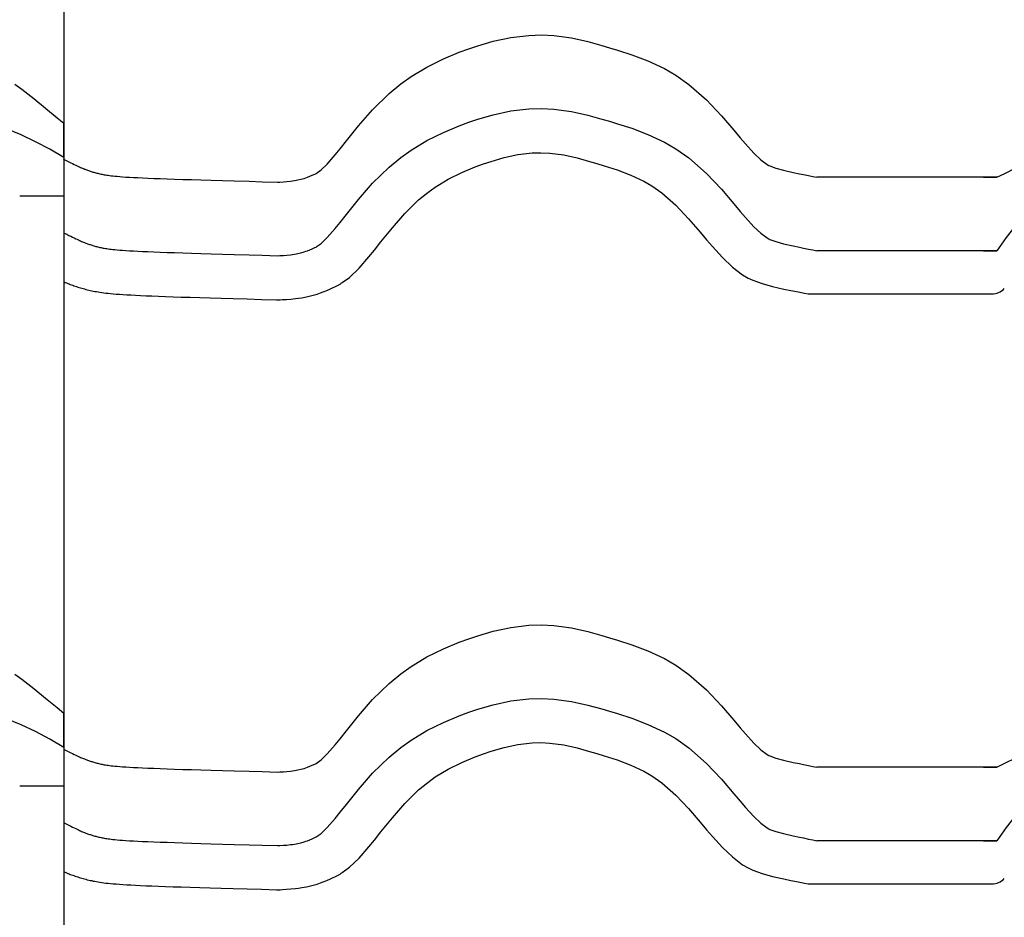
# Model space of a CAD drawing. Extents: x -486 to 8384, y 2124 to 4276.
# Drawn here: x 7207 to 7408, y 2375 to 2558 of the extents above; entities that cross this region are included whole.
import ezdxf

# ---------------------------------------------------------------- set-up
doc = ezdxf.new("R2010")
doc.units = 0
doc.header["$LTSCALE"] = 20
doc.layers.add('0-1', color=7, linetype='CONTINUOUS')
doc.layers.add('0-3', color=7, linetype='CONTINUOUS')

msp = doc.modelspace()

# ---------------------------------------------------------------- linework, layer by layer
at = {"layer": '0-1', "color": 7, "linetype": 'CONTINUOUS'}
for p, q in [((7303.85, 2553.37), (7307.41, 2554.14)), ((7307.41, 2554.14), (7311.12, 2554.57)), ((7311.12, 2554.57), (7313.68, 2554.64)), ((7313.68, 2554.64), (7316.21, 2554.51)), ((7316.21, 2554.51), (7319.79, 2554.03)), ((7319.79, 2554.03), (7323.1, 2553.29)), ((7298.85, 2551.83), (7300.68, 2552.45)), ((7300.68, 2552.45), (7303.85, 2553.37)), ((7323.1, 2553.29), (7325.97, 2552.5)), ((7325.97, 2552.5), (7327.52, 2552.05)), ((7327.52, 2552.05), (7329.16, 2551.55)), ((7293.68, 2549.77), (7296.9, 2551.11)), ((7296.9, 2551.11), (7298.85, 2551.83)), ((7329.16, 2551.55), (7332.11, 2550.6)), ((7332.11, 2550.6), (7335.39, 2549.36)), ((7287.1, 2546.16), (7290.33, 2548.1)), ((7290.33, 2548.1), (7293.68, 2549.77)), ((7335.39, 2549.36), (7338.75, 2547.78)), ((7285.02, 2544.68), (7287.1, 2546.16)), ((7338.75, 2547.78), (7341.05, 2546.45)), ((7341.05, 2546.45), (7343.74, 2544.57)), ((7206.28, 2544.63), (7207.72, 2543.56)), ((7282.59, 2542.69), (7285.02, 2544.68)), ((7343.74, 2544.57), (7347.35, 2541.41)), ((7207.72, 2543.56), (7210.15, 2541.67)), ((7279.25, 2539.4), (7282.59, 2542.69)), ((7210.15, 2541.67), (7212.54, 2539.74)), ((7347.35, 2541.41), (7350.4, 2538.17)), ((7212.54, 2539.74), (7214.91, 2537.77)), ((7276.37, 2536.1), (7279.25, 2539.4)), ((7300.68, 2537.45), (7303.85, 2538.37)), ((7303.85, 2538.37), (7307.41, 2539.14)), ((7307.41, 2539.14), (7311.12, 2539.57)), ((7311.12, 2539.57), (7313.68, 2539.64)), ((7313.68, 2539.64), (7316.21, 2539.51)), ((7316.21, 2539.51), (7319.79, 2539.03)), ((7319.79, 2539.03), (7323.1, 2538.29)), ((7323.1, 2538.29), (7325.97, 2537.5)), ((7350.4, 2538.17), (7352.92, 2535.21)), ((7214.91, 2537.77), (7216.28, 2536.63)), ((7216.28, 2529.63), (7216.28, 2536.63)), ((7216.28, 2529.63), (7216.28, 2536.63)), ((7273.92, 2533.04), (7276.37, 2536.1)), ((7293.68, 2534.77), (7296.9, 2536.11)), ((7296.9, 2536.11), (7298.85, 2536.83)), ((7298.85, 2536.83), (7300.68, 2537.45)), ((7325.97, 2537.5), (7327.52, 2537.05)), ((7327.52, 2537.05), (7329.16, 2536.55)), ((7329.16, 2536.55), (7332.11, 2535.6)), ((7290.33, 2533.1), (7293.68, 2534.77)), ((7332.11, 2535.6), (7335.39, 2534.36)), ((7335.39, 2534.36), (7338.75, 2532.78)), ((7352.92, 2535.21), (7354.22, 2533.66)), ((7272.62, 2531.42), (7273.92, 2533.04)), ((7287.1, 2531.16), (7290.33, 2533.1)), ((7338.75, 2532.78), (7341.05, 2531.45)), ((7354.22, 2533.66), (7355.27, 2532.42)), ((7355.27, 2532.42), (7357, 2530.53)), ((7269.97, 2528.32), (7271.61, 2530.18)), ((7271.61, 2530.18), (7272.62, 2531.42)), ((7285.02, 2529.68), (7287.1, 2531.16)), ((7306.06, 2529.64), (7308.88, 2530.25)), ((7306.06, 2529.64), (7308.88, 2530.25)), ((7308.88, 2530.25), (7311.76, 2530.59)), ((7308.88, 2530.25), (7311.76, 2530.59)), ((7311.76, 2530.59), (7313.58, 2530.63)), ((7311.76, 2530.59), (7313.58, 2530.63)), ((7313.58, 2530.63), (7315.38, 2530.54)), ((7313.58, 2530.63), (7315.38, 2530.54)), ((7315.38, 2530.54), (7318.21, 2530.16)), ((7315.38, 2530.54), (7318.21, 2530.16)), ((7318.21, 2530.16), (7320.93, 2529.55)), ((7318.21, 2530.16), (7320.93, 2529.55)), ((7341.05, 2531.45), (7343.74, 2529.57)), ((7357, 2530.53), (7358.41, 2529.19)), ((7216.28, 2529.63), (7216.28, 2521.81)), ((7216.28, 2529.63), (7216.28, 2521.81)), ((7216.29, 2529.29), (7216.28, 2529.29)), ((7216.28, 2529.29), (7216.28, 2504.3)), ((7216.31, 2529.27), (7216.29, 2529.29)), ((7216.33, 2529.26), (7216.31, 2529.27)), ((7216.35, 2529.25), (7216.33, 2529.26)), ((7216.36, 2529.24), (7216.35, 2529.25)), ((7216.36, 2529.24), (7216.87, 2528.99)), ((7216.87, 2528.99), (7217.31, 2528.77)), ((7217.31, 2528.77), (7217.7, 2528.58)), ((7217.7, 2528.58), (7218.07, 2528.4)), ((7218.07, 2528.4), (7218.4, 2528.24)), ((7218.4, 2528.24), (7218.7, 2528.09)), ((7218.7, 2528.09), (7218.99, 2527.96)), ((7218.99, 2527.96), (7219.25, 2527.84)), ((7219.25, 2527.84), (7219.48, 2527.73)), ((7268.72, 2527.12), (7269.97, 2528.32)), ((7282.59, 2527.69), (7285.02, 2529.68)), ((7300.19, 2527.73), (7301.85, 2528.34)), ((7300.19, 2527.73), (7301.85, 2528.34)), ((7301.85, 2528.34), (7303.39, 2528.86)), ((7301.85, 2528.34), (7303.39, 2528.86)), ((7303.39, 2528.86), (7306.06, 2529.64)), ((7303.39, 2528.86), (7306.06, 2529.64)), ((7320.93, 2529.55), (7323.5, 2528.85)), ((7320.93, 2529.55), (7323.5, 2528.85)), ((7323.5, 2528.85), (7324.94, 2528.42)), ((7323.5, 2528.85), (7324.94, 2528.42)), ((7324.94, 2528.42), (7326.48, 2527.96)), ((7324.94, 2528.42), (7326.48, 2527.96)), ((7326.48, 2527.96), (7329.14, 2527.1)), ((7326.48, 2527.96), (7329.14, 2527.1)), ((7343.74, 2529.57), (7347.35, 2526.41)), ((7358.41, 2529.19), (7359.68, 2528.24)), ((7359.68, 2528.24), (7360.03, 2528.04)), ((7360.03, 2528.04), (7360.22, 2527.95)), ((7360.22, 2527.95), (7361.45, 2527.5)), ((7219.48, 2527.73), (7219.71, 2527.63)), ((7219.71, 2527.63), (7219.91, 2527.54)), ((7219.91, 2527.54), (7220.11, 2527.45)), ((7220.11, 2527.45), (7220.29, 2527.38)), ((7220.29, 2527.38), (7220.47, 2527.3)), ((7220.47, 2527.3), (7220.63, 2527.24)), ((7220.63, 2527.24), (7220.8, 2527.17)), ((7220.8, 2527.17), (7220.97, 2527.11)), ((7220.97, 2527.11), (7221.13, 2527.05)), ((7221.13, 2527.05), (7221.3, 2526.99)), ((7221.3, 2526.99), (7221.48, 2526.93)), ((7221.48, 2526.93), (7221.65, 2526.87)), ((7221.65, 2526.87), (7221.84, 2526.81)), ((7221.84, 2526.81), (7222.03, 2526.75)), ((7222.03, 2526.75), (7222.22, 2526.69)), ((7222.22, 2526.69), (7222.41, 2526.64)), ((7222.41, 2526.64), (7222.62, 2526.58)), ((7222.62, 2526.58), (7222.82, 2526.52)), ((7222.82, 2526.52), (7223.03, 2526.47)), ((7223.03, 2526.47), (7223.23, 2526.42)), ((7223.23, 2526.42), (7223.45, 2526.37)), ((7223.45, 2526.37), (7223.65, 2526.32)), ((7223.65, 2526.32), (7223.87, 2526.27)), ((7223.87, 2526.27), (7224.08, 2526.23)), ((7224.08, 2526.23), (7224.31, 2526.18)), ((7224.31, 2526.18), (7224.53, 2526.14)), ((7224.53, 2526.14), (7224.77, 2526.1)), ((7224.77, 2526.1), (7225.02, 2526.06)), ((7225.02, 2526.06), (7225.3, 2526.02)), ((7225.3, 2526.02), (7225.6, 2525.98)), ((7225.6, 2525.98), (7225.93, 2525.93)), ((7225.93, 2525.93), (7226.29, 2525.89)), ((7226.29, 2525.89), (7226.71, 2525.85)), ((7226.71, 2525.85), (7227.17, 2525.81)), ((7227.17, 2525.81), (7227.69, 2525.76)), ((7265.95, 2525.62), (7266.44, 2525.82)), ((7266.44, 2525.82), (7266.94, 2526.04)), ((7266.94, 2526.04), (7267.43, 2526.26)), ((7267.43, 2526.26), (7267.71, 2526.39)), ((7267.72, 2526.4), (7268.72, 2527.12)), ((7279.25, 2524.4), (7282.59, 2527.69)), ((7294.66, 2525.21), (7297.42, 2526.58)), ((7294.66, 2525.21), (7297.42, 2526.58)), ((7297.42, 2526.58), (7300.19, 2527.73)), ((7297.42, 2526.58), (7300.19, 2527.73)), ((7329.14, 2527.1), (7331.88, 2526.07)), ((7329.14, 2527.1), (7331.88, 2526.07)), ((7331.88, 2526.07), (7334.57, 2524.8)), ((7331.88, 2526.07), (7334.57, 2524.8)), ((7347.35, 2526.41), (7350.4, 2523.18)), ((7361.45, 2527.5), (7363, 2527.07)), ((7363, 2527.07), (7365.02, 2526.61)), ((7365.02, 2526.61), (7366.32, 2526.35)), ((7366.32, 2526.35), (7367.12, 2526.18)), ((7367.12, 2526.18), (7368.16, 2525.97)), ((7368.16, 2525.97), (7369.01, 2525.8)), ((7369.01, 2525.8), (7369.84, 2525.63)), ((7406.52, 2525.63), (7408.02, 2526.35)), ((7408.02, 2526.35), (7410.56, 2527.62)), ((7227.69, 2525.76), (7228.27, 2525.72)), ((7228.27, 2525.72), (7228.93, 2525.67)), ((7228.93, 2525.67), (7229.65, 2525.63)), ((7229.65, 2525.63), (7230.46, 2525.58)), ((7230.46, 2525.58), (7231.35, 2525.54)), ((7231.35, 2525.54), (7232.34, 2525.49)), ((7232.34, 2525.49), (7233.43, 2525.44)), ((7233.43, 2525.44), (7234.61, 2525.39)), ((7234.61, 2525.39), (7235.91, 2525.34)), ((7235.91, 2525.34), (7237.32, 2525.29)), ((7237.32, 2525.29), (7238.84, 2525.24)), ((7238.84, 2525.24), (7240.52, 2525.18)), ((7240.52, 2525.18), (7242.3, 2525.13)), ((7242.3, 2525.13), (7244.25, 2525.07)), ((7244.25, 2525.07), (7246.33, 2525.01)), ((7246.33, 2525.01), (7248.63, 2524.94)), ((7248.63, 2524.94), (7251, 2524.87)), ((7251, 2524.87), (7254.1, 2524.79)), ((7254.1, 2524.79), (7256.75, 2524.71)), ((7256.75, 2524.71), (7259.88, 2524.62)), ((7259.88, 2524.62), (7260.31, 2524.65)), ((7260.31, 2524.65), (7261.04, 2524.69)), ((7261.04, 2524.69), (7261.77, 2524.75)), ((7261.77, 2524.75), (7262.5, 2524.82)), ((7262.5, 2524.82), (7262.92, 2524.88)), ((7262.92, 2524.88), (7263.31, 2524.93)), ((7263.31, 2524.93), (7263.98, 2525.06)), ((7263.98, 2525.06), (7264.63, 2525.21)), ((7264.63, 2525.21), (7265.28, 2525.39)), ((7265.28, 2525.39), (7265.65, 2525.51)), ((7265.65, 2525.51), (7265.95, 2525.62)), ((7276.37, 2521.1), (7279.25, 2524.4)), ((7292.03, 2523.62), (7294.66, 2525.21)), ((7292.03, 2523.62), (7294.66, 2525.21)), ((7334.57, 2524.8), (7336.21, 2523.85)), ((7334.57, 2524.8), (7336.21, 2523.85)), ((7336.21, 2523.85), (7338.19, 2522.47)), ((7336.21, 2523.85), (7338.19, 2522.47)), ((7406.52, 2525.63), (7369.84, 2525.63)), ((7403.81, 2525.63), (7406.52, 2525.63)), ((7207.28, 2521.81), (7216.28, 2521.81)), ((7288.61, 2520.98), (7290.48, 2522.52)), ((7288.61, 2520.98), (7290.48, 2522.52)), ((7290.48, 2522.52), (7292.03, 2523.62)), ((7290.48, 2522.52), (7292.03, 2523.62)), ((7338.19, 2522.47), (7341.1, 2519.92)), ((7338.19, 2522.47), (7341.1, 2519.92)), ((7350.4, 2523.18), (7352.92, 2520.21)), ((7273.92, 2518.04), (7276.37, 2521.1)), ((7285.81, 2518.23), (7288.61, 2520.98)), ((7285.81, 2518.23), (7288.61, 2520.98)), ((7341.1, 2519.92), (7343.69, 2517.17)), ((7341.1, 2519.92), (7343.69, 2517.17)), ((7352.92, 2520.21), (7354.22, 2518.66)), ((7272.62, 2516.42), (7273.92, 2518.04)), ((7283.28, 2515.32), (7285.81, 2518.23)), ((7283.28, 2515.32), (7285.81, 2518.23)), ((7354.22, 2518.66), (7355.27, 2517.42)), ((7271.61, 2515.18), (7272.62, 2516.42)), ((7343.69, 2517.17), (7346.04, 2514.41)), ((7343.69, 2517.17), (7346.04, 2514.41)), ((7355.27, 2517.42), (7357, 2515.53)), ((7216.29, 2514.29), (7216.28, 2514.29)), ((7216.31, 2514.27), (7216.29, 2514.29)), ((7216.33, 2514.26), (7216.31, 2514.27)), ((7216.35, 2514.25), (7216.33, 2514.26)), ((7216.36, 2514.24), (7216.35, 2514.25)), ((7216.36, 2514.24), (7216.87, 2513.99)), ((7216.87, 2513.99), (7217.31, 2513.77)), ((7217.31, 2513.77), (7217.7, 2513.58)), ((7269.97, 2513.32), (7271.61, 2515.18)), ((7280.95, 2512.43), (7283.28, 2515.32)), ((7280.95, 2512.43), (7283.28, 2515.32)), ((7346.04, 2514.41), (7347.34, 2512.86)), ((7346.04, 2514.41), (7347.34, 2512.86)), ((7357, 2515.53), (7358.41, 2514.19)), ((7358.41, 2514.19), (7359.68, 2513.24)), ((7217.7, 2513.58), (7218.07, 2513.4)), ((7218.07, 2513.4), (7218.4, 2513.24)), ((7218.4, 2513.24), (7218.7, 2513.09)), ((7218.7, 2513.09), (7218.99, 2512.96)), ((7218.99, 2512.96), (7219.25, 2512.84)), ((7219.25, 2512.84), (7219.48, 2512.73)), ((7219.48, 2512.73), (7219.71, 2512.63)), ((7219.71, 2512.63), (7219.91, 2512.54)), ((7219.91, 2512.54), (7220.11, 2512.45)), ((7220.11, 2512.45), (7220.29, 2512.38)), ((7220.29, 2512.38), (7220.47, 2512.3)), ((7220.47, 2512.3), (7220.63, 2512.24)), ((7220.63, 2512.24), (7220.8, 2512.17)), ((7220.8, 2512.17), (7220.97, 2512.11)), ((7220.97, 2512.11), (7221.13, 2512.05)), ((7221.13, 2512.05), (7221.3, 2511.99)), ((7221.3, 2511.99), (7221.48, 2511.93)), ((7221.48, 2511.93), (7221.65, 2511.87)), ((7221.65, 2511.87), (7221.84, 2511.81)), ((7221.84, 2511.81), (7222.03, 2511.75)), ((7222.03, 2511.75), (7222.22, 2511.69)), ((7267.72, 2511.4), (7268.72, 2512.12)), ((7268.72, 2512.12), (7269.97, 2513.32)), ((7279.63, 2510.77), (7280.95, 2512.43)), ((7279.63, 2510.77), (7280.95, 2512.43)), ((7347.34, 2512.86), (7348.52, 2511.47)), ((7347.34, 2512.86), (7348.52, 2511.47)), ((7359.68, 2513.24), (7360.03, 2513.04)), ((7360.03, 2513.04), (7360.22, 2512.95)), ((7360.22, 2512.95), (7361.45, 2512.5)), ((7361.45, 2512.5), (7363, 2512.07)), ((7363, 2512.07), (7365.02, 2511.61)), ((7222.22, 2511.69), (7222.41, 2511.64)), ((7222.41, 2511.64), (7222.62, 2511.58)), ((7222.62, 2511.58), (7222.82, 2511.52)), ((7222.82, 2511.52), (7223.03, 2511.47)), ((7223.03, 2511.47), (7223.23, 2511.42)), ((7223.23, 2511.42), (7223.45, 2511.37)), ((7223.45, 2511.37), (7223.65, 2511.32)), ((7223.65, 2511.32), (7223.87, 2511.27)), ((7223.87, 2511.27), (7224.08, 2511.23)), ((7224.08, 2511.23), (7224.31, 2511.18)), ((7224.31, 2511.18), (7224.53, 2511.14)), ((7224.53, 2511.14), (7224.77, 2511.1)), ((7224.77, 2511.1), (7225.02, 2511.06)), ((7225.02, 2511.06), (7225.3, 2511.02)), ((7225.3, 2511.02), (7225.6, 2510.98)), ((7225.6, 2510.98), (7225.93, 2510.93)), ((7225.93, 2510.93), (7226.29, 2510.89)), ((7226.29, 2510.89), (7226.71, 2510.85)), ((7226.71, 2510.85), (7227.17, 2510.81)), ((7227.17, 2510.81), (7227.69, 2510.76)), ((7227.69, 2510.76), (7228.27, 2510.72)), ((7228.27, 2510.72), (7228.93, 2510.67)), ((7228.93, 2510.67), (7229.65, 2510.63)), ((7229.65, 2510.63), (7230.46, 2510.58)), ((7230.46, 2510.58), (7231.35, 2510.54)), ((7231.35, 2510.54), (7232.34, 2510.49)), ((7232.34, 2510.49), (7233.43, 2510.44)), ((7233.43, 2510.44), (7234.61, 2510.39)), ((7234.61, 2510.39), (7235.91, 2510.34)), ((7235.91, 2510.34), (7237.32, 2510.29)), ((7237.32, 2510.29), (7238.84, 2510.24)), ((7238.84, 2510.24), (7240.52, 2510.18)), ((7240.52, 2510.18), (7242.3, 2510.13)), ((7242.3, 2510.13), (7244.25, 2510.07)), ((7244.25, 2510.07), (7246.33, 2510.01)), ((7246.33, 2510.01), (7248.63, 2509.94)), ((7248.63, 2509.94), (7251, 2509.87)), ((7251, 2509.87), (7254.1, 2509.79)), ((7254.1, 2509.79), (7256.75, 2509.71)), ((7256.75, 2509.71), (7259.88, 2509.62)), ((7261.04, 2509.69), (7261.77, 2509.75)), ((7261.77, 2509.75), (7262.5, 2509.82)), ((7262.5, 2509.82), (7262.92, 2509.88)), ((7262.92, 2509.88), (7263.31, 2509.93)), ((7263.31, 2509.93), (7263.98, 2510.06)), ((7263.98, 2510.06), (7264.63, 2510.21)), ((7264.63, 2510.21), (7265.28, 2510.39)), ((7265.28, 2510.39), (7265.65, 2510.51)), ((7265.65, 2510.51), (7265.95, 2510.62)), ((7265.95, 2510.62), (7266.44, 2510.82)), ((7266.44, 2510.82), (7266.94, 2511.04)), ((7266.94, 2511.04), (7267.43, 2511.26)), ((7267.43, 2511.26), (7267.71, 2511.39)), ((7278.47, 2509.36), (7279.63, 2510.77)), ((7278.47, 2509.36), (7279.63, 2510.77)), ((7348.52, 2511.47), (7350.57, 2509.22)), ((7348.52, 2511.47), (7350.57, 2509.22)), ((7365.02, 2511.61), (7366.32, 2511.35)), ((7366.32, 2511.35), (7367.12, 2511.18)), ((7367.12, 2511.18), (7368.16, 2510.97)), ((7368.16, 2510.97), (7369.01, 2510.8)), ((7369.01, 2510.8), (7369.84, 2510.63)), ((7406.52, 2510.63), (7369.84, 2510.63)), ((7403.81, 2510.63), (7406.52, 2510.63)), ((7259.88, 2509.62), (7260.31, 2509.65)), ((7260.31, 2509.65), (7261.04, 2509.69)), ((7276.47, 2507.08), (7278.47, 2509.36)), ((7276.47, 2507.08), (7278.47, 2509.36)), ((7350.57, 2509.22), (7352.6, 2507.31)), ((7350.57, 2509.22), (7352.6, 2507.31)), ((7274.5, 2505.2), (7276.47, 2507.08)), ((7274.5, 2505.2), (7276.47, 2507.08)), ((7352.6, 2507.31), (7354.69, 2505.73)), ((7352.6, 2507.31), (7354.69, 2505.73)), ((7354.69, 2505.73), (7355.84, 2505.06)), ((7354.69, 2505.73), (7355.84, 2505.06)), ((7216.28, 2504.3), (7216.32, 2504.29)), ((7216.32, 2504.29), (7216.58, 2504.17)), ((7216.58, 2504.17), (7216.83, 2504.07)), ((7216.83, 2504.07), (7217.09, 2503.96)), ((7217.09, 2503.96), (7217.34, 2503.86)), ((7217.34, 2503.86), (7217.59, 2503.76)), ((7217.59, 2503.76), (7217.84, 2503.67)), ((7272.21, 2503.58), (7272.47, 2503.73)), ((7272.47, 2503.73), (7272.61, 2503.82)), ((7272.61, 2503.82), (7272.67, 2503.86)), ((7272.67, 2503.86), (7272.76, 2503.93)), ((7272.76, 2503.93), (7272.86, 2504)), ((7272.86, 2504), (7272.95, 2504.07)), ((7272.95, 2504.07), (7273.01, 2504.12)), ((7273.01, 2504.12), (7274.5, 2505.2)), ((7273.01, 2504.12), (7274.5, 2505.2)), ((7355.84, 2505.06), (7356.75, 2504.64)), ((7355.84, 2505.06), (7356.75, 2504.64)), ((7356.75, 2504.64), (7358.69, 2503.92)), ((7356.75, 2504.64), (7358.69, 2503.92)), ((7358.69, 2503.92), (7360.81, 2503.34)), ((7358.69, 2503.92), (7360.81, 2503.34)), ((7217.84, 2503.67), (7218.09, 2503.58)), ((7218.09, 2503.58), (7218.34, 2503.49)), ((7218.34, 2503.49), (7218.6, 2503.4)), ((7218.6, 2503.4), (7218.85, 2503.32)), ((7218.85, 2503.32), (7219.12, 2503.23)), ((7219.12, 2503.23), (7219.39, 2503.15)), ((7219.39, 2503.15), (7219.65, 2503.07)), ((7219.65, 2503.07), (7219.93, 2502.99)), ((7219.93, 2502.99), (7220.21, 2502.91)), ((7220.21, 2502.91), (7220.49, 2502.83)), ((7220.49, 2502.83), (7220.78, 2502.75)), ((7220.78, 2502.75), (7221.07, 2502.68)), ((7221.07, 2502.68), (7221.37, 2502.61)), ((7221.37, 2502.61), (7221.67, 2502.54)), ((7221.67, 2502.54), (7221.98, 2502.47)), ((7221.98, 2502.47), (7222.29, 2502.41)), ((7222.29, 2502.41), (7222.61, 2502.34)), ((7222.61, 2502.34), (7222.94, 2502.28)), ((7222.94, 2502.28), (7223.29, 2502.22)), ((7223.29, 2502.22), (7223.64, 2502.16)), ((7223.64, 2502.16), (7224.03, 2502.11)), ((7224.03, 2502.11), (7224.43, 2502.05)), ((7224.43, 2502.05), (7224.86, 2502)), ((7224.86, 2502), (7225.33, 2501.95)), ((7225.33, 2501.95), (7225.83, 2501.89)), ((7225.83, 2501.89), (7226.37, 2501.84)), ((7226.37, 2501.84), (7226.97, 2501.79)), ((7226.97, 2501.79), (7227.62, 2501.74)), ((7227.62, 2501.74), (7228.34, 2501.69)), ((7228.34, 2501.69), (7229.11, 2501.65)), ((7266.86, 2501.48), (7267.92, 2501.78)), ((7266.86, 2501.48), (7267.92, 2501.78)), ((7267.92, 2501.78), (7268.62, 2502.01)), ((7267.92, 2501.78), (7268.62, 2502.01)), ((7268.62, 2502.01), (7269.17, 2502.22)), ((7268.62, 2502.01), (7269.17, 2502.22)), ((7269.17, 2502.22), (7269.93, 2502.52)), ((7269.17, 2502.22), (7269.93, 2502.52)), ((7269.93, 2502.52), (7270.63, 2502.83)), ((7269.93, 2502.52), (7270.63, 2502.83)), ((7270.63, 2502.83), (7271.22, 2503.1)), ((7270.63, 2502.83), (7271.22, 2503.1)), ((7271.22, 2503.1), (7271.53, 2503.24)), ((7271.22, 2503.1), (7271.53, 2503.24)), ((7271.53, 2503.24), (7271.68, 2503.32)), ((7271.68, 2503.32), (7271.95, 2503.45)), ((7271.95, 2503.45), (7272.21, 2503.58)), ((7360.81, 2503.34), (7363.13, 2502.82)), ((7360.81, 2503.34), (7363.13, 2502.82)), ((7363.13, 2502.82), (7364.51, 2502.53)), ((7363.13, 2502.82), (7364.51, 2502.53)), ((7364.51, 2502.53), (7365.33, 2502.36)), ((7364.51, 2502.53), (7365.33, 2502.36)), ((7365.33, 2502.36), (7366.38, 2502.15)), ((7365.33, 2502.36), (7366.38, 2502.15)), ((7366.38, 2502.15), (7367.29, 2501.96)), ((7366.38, 2502.15), (7367.29, 2501.96)), ((7367.29, 2501.96), (7368.05, 2501.81)), ((7367.29, 2501.96), (7368.05, 2501.81)), ((7368.05, 2501.81), (7405.64, 2501.81)), ((7229.11, 2501.65), (7229.97, 2501.6)), ((7229.97, 2501.6), (7230.91, 2501.55)), ((7230.91, 2501.55), (7231.92, 2501.5)), ((7231.92, 2501.5), (7233.04, 2501.45)), ((7233.04, 2501.45), (7234.25, 2501.4)), ((7234.25, 2501.4), (7235.58, 2501.35)), ((7235.58, 2501.35), (7237, 2501.3)), ((7237, 2501.3), (7238.55, 2501.24)), ((7238.55, 2501.24), (7240.22, 2501.19)), ((7240.22, 2501.19), (7242.03, 2501.13)), ((7242.03, 2501.13), (7243.98, 2501.07)), ((7243.98, 2501.07), (7246.09, 2501.01)), ((7246.09, 2501.01), (7248.34, 2500.94)), ((7248.34, 2500.94), (7250.79, 2500.88)), ((7250.79, 2500.88), (7253.66, 2500.79)), ((7253.66, 2500.79), (7256.56, 2500.71)), ((7256.56, 2500.71), (7259.63, 2500.63)), ((7259.63, 2500.63), (7260.39, 2500.64)), ((7260.39, 2500.64), (7260.84, 2500.66)), ((7260.39, 2500.64), (7260.84, 2500.66)), ((7260.84, 2500.66), (7261.66, 2500.71)), ((7260.84, 2500.66), (7261.66, 2500.71)), ((7261.66, 2500.71), (7262.57, 2500.78)), ((7261.66, 2500.71), (7262.57, 2500.78)), ((7262.57, 2500.78), (7263.52, 2500.88)), ((7262.57, 2500.78), (7263.52, 2500.88)), ((7263.52, 2500.88), (7264.15, 2500.96)), ((7263.52, 2500.88), (7264.15, 2500.96)), ((7264.15, 2500.96), (7264.78, 2501.05)), ((7264.15, 2500.96), (7264.78, 2501.05)), ((7264.78, 2501.05), (7265.78, 2501.24)), ((7264.78, 2501.05), (7265.78, 2501.24)), ((7265.78, 2501.24), (7266.86, 2501.48)), ((7265.78, 2501.24), (7266.86, 2501.48)), ((7303.85, 2433.02), (7307.41, 2433.78)), ((7307.41, 2433.78), (7311.12, 2434.22)), ((7311.12, 2434.22), (7313.68, 2434.28)), ((7313.68, 2434.28), (7316.21, 2434.16)), ((7316.21, 2434.16), (7319.79, 2433.67)), ((7319.79, 2433.67), (7323.1, 2432.94)), ((7296.9, 2430.76), (7298.85, 2431.47)), ((7298.85, 2431.47), (7300.68, 2432.1)), ((7300.68, 2432.1), (7303.85, 2433.02)), ((7323.1, 2432.94), (7325.97, 2432.15)), ((7325.97, 2432.15), (7327.52, 2431.69)), ((7327.52, 2431.69), (7329.16, 2431.2)), ((7290.33, 2427.75), (7293.68, 2429.41)), ((7293.68, 2429.41), (7296.9, 2430.76)), ((7329.16, 2431.2), (7332.11, 2430.24)), ((7332.11, 2430.24), (7335.39, 2429.01)), ((7287.1, 2425.8), (7290.33, 2427.75)), ((7335.39, 2429.01), (7338.75, 2427.42)), ((7338.75, 2427.42), (7341.05, 2426.09)), ((7285.02, 2424.32), (7287.1, 2425.8)), ((7341.05, 2426.09), (7343.74, 2424.21)), ((7206.28, 2424.27), (7207.72, 2423.21)), ((7282.59, 2422.33), (7285.02, 2424.32)), ((7343.74, 2424.21), (7347.35, 2421.05)), ((7207.72, 2423.21), (7210.15, 2421.32)), ((7279.25, 2419.05), (7282.59, 2422.33)), ((7210.15, 2421.32), (7212.54, 2419.38)), ((7212.54, 2419.38), (7214.91, 2417.42)), ((7347.35, 2421.05), (7350.4, 2417.82)), ((7214.91, 2417.42), (7216.28, 2416.27)), ((7276.37, 2415.74), (7279.25, 2419.05)), ((7300.68, 2417.1), (7303.85, 2418.02)), ((7303.85, 2418.02), (7307.41, 2418.78)), ((7307.41, 2418.78), (7311.12, 2419.22)), ((7311.12, 2419.22), (7313.68, 2419.28)), ((7313.68, 2419.28), (7316.21, 2419.16)), ((7316.21, 2419.16), (7319.79, 2418.67)), ((7319.79, 2418.67), (7323.1, 2417.94)), ((7323.1, 2417.94), (7325.97, 2417.15)), ((7350.4, 2417.82), (7352.92, 2414.86)), ((7216.28, 2409.27), (7216.28, 2416.27)), ((7216.28, 2409.27), (7216.28, 2416.27)), ((7273.92, 2412.69), (7276.37, 2415.74)), ((7293.68, 2414.41), (7296.9, 2415.76)), ((7296.9, 2415.76), (7298.85, 2416.47)), ((7298.85, 2416.47), (7300.68, 2417.1)), ((7325.97, 2417.15), (7327.52, 2416.69)), ((7327.52, 2416.69), (7329.16, 2416.2)), ((7329.16, 2416.2), (7332.11, 2415.24)), ((7290.33, 2412.75), (7293.68, 2414.41)), ((7332.11, 2415.24), (7335.39, 2414.01)), ((7335.39, 2414.01), (7338.75, 2412.42)), ((7352.92, 2414.86), (7354.22, 2413.31)), ((7272.62, 2411.07), (7273.92, 2412.69)), ((7287.1, 2410.8), (7290.33, 2412.75)), ((7338.75, 2412.42), (7341.05, 2411.09)), ((7354.22, 2413.31), (7355.27, 2412.07)), ((7355.27, 2412.07), (7357, 2410.18)), ((7269.97, 2407.97), (7271.61, 2409.83)), ((7271.61, 2409.83), (7272.62, 2411.07)), ((7282.59, 2407.33), (7285.02, 2409.32)), ((7285.02, 2409.32), (7287.1, 2410.8)), ((7306.06, 2409.29), (7308.88, 2409.89)), ((7306.06, 2409.29), (7308.88, 2409.89)), ((7308.88, 2409.89), (7311.76, 2410.23)), ((7308.88, 2409.89), (7311.76, 2410.23)), ((7311.76, 2410.23), (7313.58, 2410.28)), ((7311.76, 2410.23), (7313.58, 2410.28)), ((7313.58, 2410.28), (7315.38, 2410.19)), ((7313.58, 2410.28), (7315.38, 2410.19)), ((7315.38, 2410.19), (7318.21, 2409.8)), ((7315.38, 2410.19), (7318.21, 2409.8)), ((7318.21, 2409.8), (7320.93, 2409.2)), ((7318.21, 2409.8), (7320.93, 2409.2)), ((7341.05, 2411.09), (7343.74, 2409.21)), ((7357, 2410.18), (7358.41, 2408.84)), ((7216.28, 2409.27), (7216.28, 2401.45)), ((7216.28, 2409.27), (7216.28, 2401.45)), ((7216.29, 2408.93), (7216.28, 2408.93)), ((7216.28, 2408.93), (7216.28, 2383.94)), ((7216.31, 2408.92), (7216.29, 2408.93)), ((7216.33, 2408.91), (7216.31, 2408.92)), ((7216.35, 2408.9), (7216.33, 2408.91)), ((7216.36, 2408.89), (7216.35, 2408.9)), ((7216.36, 2408.89), (7216.87, 2408.63)), ((7216.87, 2408.63), (7217.31, 2408.41)), ((7217.31, 2408.41), (7217.7, 2408.22)), ((7217.7, 2408.22), (7218.07, 2408.04)), ((7218.07, 2408.04), (7218.4, 2407.88)), ((7218.4, 2407.88), (7218.7, 2407.74)), ((7218.7, 2407.74), (7218.99, 2407.6)), ((7218.99, 2407.6), (7219.25, 2407.48)), ((7219.25, 2407.48), (7219.48, 2407.37)), ((7219.48, 2407.37), (7219.71, 2407.27)), ((7268.72, 2406.77), (7269.97, 2407.97)), ((7279.25, 2404.05), (7282.59, 2407.33)), ((7297.42, 2406.22), (7300.19, 2407.38)), ((7297.42, 2406.22), (7300.19, 2407.38)), ((7300.19, 2407.38), (7301.85, 2407.99)), ((7300.19, 2407.38), (7301.85, 2407.99)), ((7301.85, 2407.99), (7303.39, 2408.51)), ((7301.85, 2407.99), (7303.39, 2408.51)), ((7303.39, 2408.51), (7306.06, 2409.29)), ((7303.39, 2408.51), (7306.06, 2409.29)), ((7320.93, 2409.2), (7323.5, 2408.49)), ((7320.93, 2409.2), (7323.5, 2408.49)), ((7323.5, 2408.49), (7324.94, 2408.07)), ((7323.5, 2408.49), (7324.94, 2408.07)), ((7324.94, 2408.07), (7326.48, 2407.6)), ((7324.94, 2408.07), (7326.48, 2407.6)), ((7326.48, 2407.6), (7329.14, 2406.75)), ((7326.48, 2407.6), (7329.14, 2406.75)), ((7343.74, 2409.21), (7347.35, 2406.05)), ((7358.41, 2408.84), (7359.68, 2407.89)), ((7359.68, 2407.89), (7360.03, 2407.68)), ((7360.03, 2407.68), (7360.22, 2407.59)), ((7360.22, 2407.59), (7361.45, 2407.14)), ((7219.71, 2407.27), (7219.91, 2407.18)), ((7219.91, 2407.18), (7220.11, 2407.1)), ((7220.11, 2407.1), (7220.29, 2407.02)), ((7220.29, 2407.02), (7220.47, 2406.95)), ((7220.47, 2406.95), (7220.63, 2406.88)), ((7220.63, 2406.88), (7220.8, 2406.82)), ((7220.8, 2406.82), (7220.97, 2406.75)), ((7220.97, 2406.75), (7221.13, 2406.69)), ((7221.13, 2406.69), (7221.3, 2406.63)), ((7221.3, 2406.63), (7221.48, 2406.57)), ((7221.48, 2406.57), (7221.65, 2406.51)), ((7221.65, 2406.51), (7221.84, 2406.45)), ((7221.84, 2406.45), (7222.03, 2406.4)), ((7222.03, 2406.4), (7222.22, 2406.34)), ((7222.22, 2406.34), (7222.41, 2406.28)), ((7222.41, 2406.28), (7222.62, 2406.22)), ((7222.62, 2406.22), (7222.82, 2406.17)), ((7222.82, 2406.17), (7223.03, 2406.11)), ((7223.03, 2406.11), (7223.23, 2406.06)), ((7223.23, 2406.06), (7223.45, 2406.01)), ((7223.45, 2406.01), (7223.65, 2405.96)), ((7223.65, 2405.96), (7223.87, 2405.92)), ((7223.87, 2405.92), (7224.08, 2405.87)), ((7224.08, 2405.87), (7224.31, 2405.83)), ((7224.31, 2405.83), (7224.53, 2405.78)), ((7224.53, 2405.78), (7224.77, 2405.74)), ((7224.77, 2405.74), (7225.02, 2405.7)), ((7225.02, 2405.7), (7225.3, 2405.66)), ((7225.3, 2405.66), (7225.6, 2405.62)), ((7225.6, 2405.62), (7225.93, 2405.58)), ((7225.93, 2405.58), (7226.29, 2405.54)), ((7226.29, 2405.54), (7226.71, 2405.5)), ((7226.71, 2405.5), (7227.17, 2405.45)), ((7227.17, 2405.45), (7227.69, 2405.41)), ((7227.69, 2405.41), (7228.27, 2405.36)), ((7228.27, 2405.36), (7228.93, 2405.32)), ((7228.93, 2405.32), (7229.65, 2405.27)), ((7265.95, 2405.26), (7266.44, 2405.46)), ((7266.44, 2405.46), (7266.94, 2405.68)), ((7266.94, 2405.68), (7267.43, 2405.91)), ((7267.43, 2405.91), (7267.71, 2406.04)), ((7267.72, 2406.04), (7268.72, 2406.77)), ((7294.66, 2404.85), (7297.42, 2406.22)), ((7294.66, 2404.85), (7297.42, 2406.22)), ((7329.14, 2406.75), (7331.88, 2405.71)), ((7329.14, 2406.75), (7331.88, 2405.71)), ((7331.88, 2405.71), (7334.57, 2404.45)), ((7331.88, 2405.71), (7334.57, 2404.45)), ((7347.35, 2406.05), (7350.4, 2402.82)), ((7361.45, 2407.14), (7363, 2406.71)), ((7363, 2406.71), (7365.02, 2406.26)), ((7365.02, 2406.26), (7366.32, 2405.99)), ((7366.32, 2405.99), (7367.12, 2405.83)), ((7367.12, 2405.83), (7368.16, 2405.61)), ((7368.16, 2405.61), (7369.01, 2405.44)), ((7369.01, 2405.44), (7369.84, 2405.27)), ((7406.52, 2405.27), (7408.02, 2405.99)), ((7408.02, 2405.99), (7410.56, 2407.27)), ((7229.65, 2405.27), (7230.46, 2405.23)), ((7230.46, 2405.23), (7231.35, 2405.18)), ((7231.35, 2405.18), (7232.34, 2405.13)), ((7232.34, 2405.13), (7233.43, 2405.09)), ((7233.43, 2405.09), (7234.61, 2405.04)), ((7234.61, 2405.04), (7235.91, 2404.99)), ((7235.91, 2404.99), (7237.32, 2404.94)), ((7237.32, 2404.94), (7238.84, 2404.88)), ((7238.84, 2404.88), (7240.52, 2404.83)), ((7240.52, 2404.83), (7242.3, 2404.77)), ((7242.3, 2404.77), (7244.25, 2404.71)), ((7244.25, 2404.71), (7246.33, 2404.65)), ((7246.33, 2404.65), (7248.63, 2404.58)), ((7248.63, 2404.58), (7251, 2404.52)), ((7251, 2404.52), (7254.1, 2404.43)), ((7254.1, 2404.43), (7256.75, 2404.36)), ((7256.75, 2404.36), (7259.88, 2404.27)), ((7259.88, 2404.27), (7260.31, 2404.29)), ((7260.31, 2404.29), (7261.04, 2404.34)), ((7261.04, 2404.34), (7261.77, 2404.39)), ((7261.77, 2404.39), (7262.5, 2404.47)), ((7262.5, 2404.47), (7262.92, 2404.52)), ((7262.92, 2404.52), (7263.31, 2404.58)), ((7263.31, 2404.58), (7263.98, 2404.7)), ((7263.98, 2404.7), (7264.63, 2404.85)), ((7264.63, 2404.85), (7265.28, 2405.03)), ((7265.28, 2405.03), (7265.65, 2405.16)), ((7265.65, 2405.16), (7265.95, 2405.26)), ((7276.37, 2400.74), (7279.25, 2404.05)), ((7292.03, 2403.27), (7294.66, 2404.85)), ((7292.03, 2403.27), (7294.66, 2404.85)), ((7334.57, 2404.45), (7336.21, 2403.49)), ((7334.57, 2404.45), (7336.21, 2403.49)), ((7336.21, 2403.49), (7338.19, 2402.11)), ((7336.21, 2403.49), (7338.19, 2402.11)), ((7406.52, 2405.27), (7369.84, 2405.27)), ((7403.81, 2405.27), (7406.52, 2405.27)), ((7207.28, 2401.45), (7216.28, 2401.45)), ((7288.61, 2400.63), (7290.48, 2402.16)), ((7288.61, 2400.63), (7290.48, 2402.16)), ((7290.48, 2402.16), (7292.03, 2403.27)), ((7290.48, 2402.16), (7292.03, 2403.27)), ((7338.19, 2402.11), (7341.1, 2399.57)), ((7338.19, 2402.11), (7341.1, 2399.57)), ((7350.4, 2402.82), (7352.92, 2399.86)), ((7273.92, 2397.69), (7276.37, 2400.74)), ((7285.81, 2397.88), (7288.61, 2400.63)), ((7285.81, 2397.88), (7288.61, 2400.63)), ((7341.1, 2399.57), (7343.69, 2396.81)), ((7341.1, 2399.57), (7343.69, 2396.81)), ((7352.92, 2399.86), (7354.22, 2398.31)), ((7272.62, 2396.06), (7273.92, 2397.69)), ((7283.28, 2394.97), (7285.81, 2397.88)), ((7283.28, 2394.97), (7285.81, 2397.88)), ((7354.22, 2398.31), (7355.27, 2397.07)), ((7271.61, 2394.83), (7272.62, 2396.06)), ((7343.69, 2396.81), (7346.04, 2394.05)), ((7343.69, 2396.81), (7346.04, 2394.05)), ((7355.27, 2397.07), (7357, 2395.18)), ((7216.29, 2393.93), (7216.28, 2393.93)), ((7216.31, 2393.92), (7216.29, 2393.93)), ((7216.33, 2393.91), (7216.31, 2393.92)), ((7216.35, 2393.89), (7216.33, 2393.91)), ((7216.36, 2393.89), (7216.35, 2393.89)), ((7216.36, 2393.89), (7216.87, 2393.63)), ((7216.87, 2393.63), (7217.31, 2393.41)), ((7217.31, 2393.41), (7217.7, 2393.22)), ((7269.97, 2392.97), (7271.61, 2394.83)), ((7280.95, 2392.07), (7283.28, 2394.97)), ((7280.95, 2392.07), (7283.28, 2394.97)), ((7346.04, 2394.05), (7347.34, 2392.5)), ((7346.04, 2394.05), (7347.34, 2392.5)), ((7357, 2395.18), (7358.41, 2393.84)), ((7358.41, 2393.84), (7359.68, 2392.89)), ((7217.7, 2393.22), (7218.07, 2393.04)), ((7218.07, 2393.04), (7218.4, 2392.88)), ((7218.4, 2392.88), (7218.7, 2392.74)), ((7218.7, 2392.74), (7218.99, 2392.6)), ((7218.99, 2392.6), (7219.25, 2392.48)), ((7219.25, 2392.48), (7219.48, 2392.37)), ((7219.48, 2392.37), (7219.71, 2392.27)), ((7219.71, 2392.27), (7219.91, 2392.18)), ((7219.91, 2392.18), (7220.11, 2392.1)), ((7220.11, 2392.1), (7220.29, 2392.02)), ((7220.29, 2392.02), (7220.47, 2391.95)), ((7220.47, 2391.95), (7220.63, 2391.88)), ((7220.63, 2391.88), (7220.8, 2391.82)), ((7220.8, 2391.82), (7220.97, 2391.75)), ((7220.97, 2391.75), (7221.13, 2391.69)), ((7221.13, 2391.69), (7221.3, 2391.63)), ((7221.3, 2391.63), (7221.48, 2391.57)), ((7221.48, 2391.57), (7221.65, 2391.51)), ((7221.65, 2391.51), (7221.84, 2391.46)), ((7221.84, 2391.46), (7222.03, 2391.4)), ((7222.03, 2391.4), (7222.22, 2391.34)), ((7222.22, 2391.34), (7222.41, 2391.28)), ((7222.41, 2391.28), (7222.62, 2391.22)), ((7267.72, 2391.04), (7268.72, 2391.77)), ((7268.72, 2391.77), (7269.97, 2392.97)), ((7279.63, 2390.41), (7280.95, 2392.07)), ((7279.63, 2390.41), (7280.95, 2392.07)), ((7347.34, 2392.5), (7348.52, 2391.11)), ((7347.34, 2392.5), (7348.52, 2391.11)), ((7359.68, 2392.89), (7360.03, 2392.68)), ((7360.03, 2392.68), (7360.22, 2392.59)), ((7360.22, 2392.59), (7361.45, 2392.14)), ((7361.45, 2392.14), (7363, 2391.71)), ((7363, 2391.71), (7365.02, 2391.26)), ((7365.02, 2391.26), (7366.32, 2390.99)), ((7222.62, 2391.22), (7222.82, 2391.17)), ((7222.82, 2391.17), (7223.03, 2391.11)), ((7223.03, 2391.11), (7223.23, 2391.06)), ((7223.23, 2391.06), (7223.45, 2391.01)), ((7223.45, 2391.01), (7223.65, 2390.96)), ((7223.65, 2390.96), (7223.87, 2390.92)), ((7223.87, 2390.92), (7224.08, 2390.87)), ((7224.08, 2390.87), (7224.31, 2390.83)), ((7224.31, 2390.83), (7224.53, 2390.78)), ((7224.53, 2390.78), (7224.77, 2390.74)), ((7224.77, 2390.74), (7225.02, 2390.7)), ((7225.02, 2390.7), (7225.3, 2390.66)), ((7225.3, 2390.66), (7225.6, 2390.62)), ((7225.6, 2390.62), (7225.93, 2390.58)), ((7225.93, 2390.58), (7226.29, 2390.54)), ((7226.29, 2390.54), (7226.71, 2390.49)), ((7226.71, 2390.49), (7227.17, 2390.45)), ((7227.17, 2390.45), (7227.69, 2390.41)), ((7227.69, 2390.41), (7228.27, 2390.36)), ((7228.27, 2390.36), (7228.93, 2390.32)), ((7228.93, 2390.32), (7229.65, 2390.27)), ((7229.65, 2390.27), (7230.46, 2390.23)), ((7230.46, 2390.23), (7231.35, 2390.18)), ((7231.35, 2390.18), (7232.34, 2390.13)), ((7232.34, 2390.13), (7233.43, 2390.09)), ((7233.43, 2390.09), (7234.61, 2390.04)), ((7234.61, 2390.04), (7235.91, 2389.99)), ((7235.91, 2389.99), (7237.32, 2389.94)), ((7237.32, 2389.94), (7238.84, 2389.88)), ((7238.84, 2389.88), (7240.52, 2389.83)), ((7240.52, 2389.83), (7242.3, 2389.77)), ((7242.3, 2389.77), (7244.25, 2389.71)), ((7244.25, 2389.71), (7246.33, 2389.65)), ((7246.33, 2389.65), (7248.63, 2389.58)), ((7248.63, 2389.58), (7251, 2389.52)), ((7251, 2389.52), (7254.1, 2389.43)), ((7254.1, 2389.43), (7256.75, 2389.36)), ((7256.75, 2389.36), (7259.88, 2389.27)), ((7259.88, 2389.27), (7260.31, 2389.29)), ((7260.31, 2389.29), (7261.04, 2389.34)), ((7261.04, 2389.34), (7261.77, 2389.39)), ((7261.77, 2389.39), (7262.5, 2389.47)), ((7262.5, 2389.47), (7262.92, 2389.52)), ((7262.92, 2389.52), (7263.31, 2389.58)), ((7263.31, 2389.58), (7263.98, 2389.7)), ((7263.98, 2389.7), (7264.63, 2389.85)), ((7264.63, 2389.85), (7265.28, 2390.03)), ((7265.28, 2390.03), (7265.65, 2390.16)), ((7265.65, 2390.16), (7265.95, 2390.26)), ((7265.95, 2390.26), (7266.44, 2390.46)), ((7266.44, 2390.46), (7266.94, 2390.68)), ((7266.94, 2390.68), (7267.43, 2390.91)), ((7267.43, 2390.91), (7267.71, 2391.04)), ((7278.47, 2389), (7279.63, 2390.41)), ((7278.47, 2389), (7279.63, 2390.41)), ((7348.52, 2391.11), (7350.57, 2388.87)), ((7348.52, 2391.11), (7350.57, 2388.87)), ((7366.32, 2390.99), (7367.12, 2390.83)), ((7367.12, 2390.83), (7368.16, 2390.61)), ((7368.16, 2390.61), (7369.01, 2390.44)), ((7369.01, 2390.44), (7369.84, 2390.27)), ((7406.52, 2390.27), (7369.84, 2390.27)), ((7403.81, 2390.27), (7406.52, 2390.27)), ((7276.47, 2386.73), (7278.47, 2389)), ((7276.47, 2386.73), (7278.47, 2389)), ((7350.57, 2388.87), (7352.6, 2386.95)), ((7350.57, 2388.87), (7352.6, 2386.95)), ((7274.5, 2384.84), (7276.47, 2386.73)), ((7274.5, 2384.84), (7276.47, 2386.73)), ((7352.6, 2386.95), (7354.69, 2385.38)), ((7352.6, 2386.95), (7354.69, 2385.38)), ((7354.69, 2385.38), (7355.84, 2384.71)), ((7354.69, 2385.38), (7355.84, 2384.71)), ((7216.28, 2383.94), (7216.32, 2383.93)), ((7216.32, 2383.93), (7216.58, 2383.82)), ((7216.58, 2383.82), (7216.83, 2383.71)), ((7216.83, 2383.71), (7217.09, 2383.6)), ((7217.09, 2383.6), (7217.34, 2383.51)), ((7217.34, 2383.51), (7217.59, 2383.41)), ((7217.59, 2383.41), (7217.84, 2383.32)), ((7217.84, 2383.32), (7218.09, 2383.22)), ((7218.09, 2383.22), (7218.34, 2383.14)), ((7271.95, 2383.09), (7272.21, 2383.23)), ((7272.21, 2383.23), (7272.47, 2383.37)), ((7272.47, 2383.37), (7272.61, 2383.47)), ((7272.61, 2383.47), (7272.67, 2383.51)), ((7272.67, 2383.51), (7272.76, 2383.57)), ((7272.76, 2383.57), (7272.86, 2383.65)), ((7272.86, 2383.65), (7272.95, 2383.72)), ((7272.95, 2383.72), (7273.01, 2383.76)), ((7273.01, 2383.76), (7274.5, 2384.84)), ((7273.01, 2383.76), (7274.5, 2384.84)), ((7355.84, 2384.71), (7356.75, 2384.28)), ((7355.84, 2384.71), (7356.75, 2384.28)), ((7356.75, 2384.28), (7358.69, 2383.57)), ((7356.75, 2384.28), (7358.69, 2383.57)), ((7358.69, 2383.57), (7360.81, 2382.98)), ((7358.69, 2383.57), (7360.81, 2382.98)), ((7218.34, 2383.14), (7218.6, 2383.05)), ((7218.6, 2383.05), (7218.85, 2382.96)), ((7218.85, 2382.96), (7219.12, 2382.88)), ((7219.12, 2382.88), (7219.39, 2382.79)), ((7219.39, 2382.79), (7219.65, 2382.71)), ((7219.65, 2382.71), (7219.93, 2382.63)), ((7219.93, 2382.63), (7220.21, 2382.55)), ((7220.21, 2382.55), (7220.49, 2382.47)), ((7220.49, 2382.47), (7220.78, 2382.4)), ((7220.78, 2382.4), (7221.07, 2382.32)), ((7221.07, 2382.32), (7221.37, 2382.25)), ((7221.37, 2382.25), (7221.67, 2382.18)), ((7221.67, 2382.18), (7221.98, 2382.12)), ((7221.98, 2382.12), (7222.29, 2382.05)), ((7222.29, 2382.05), (7222.61, 2381.99)), ((7222.61, 2381.99), (7222.94, 2381.93)), ((7222.94, 2381.93), (7223.29, 2381.87)), ((7223.29, 2381.87), (7223.64, 2381.81)), ((7223.64, 2381.81), (7224.03, 2381.75)), ((7224.03, 2381.75), (7224.43, 2381.7)), ((7224.43, 2381.7), (7224.86, 2381.64)), ((7224.86, 2381.64), (7225.33, 2381.59)), ((7225.33, 2381.59), (7225.83, 2381.54)), ((7225.83, 2381.54), (7226.37, 2381.49)), ((7226.37, 2381.49), (7226.97, 2381.44)), ((7226.97, 2381.44), (7227.62, 2381.39)), ((7227.62, 2381.39), (7228.34, 2381.34)), ((7228.34, 2381.34), (7229.11, 2381.29)), ((7229.11, 2381.29), (7229.97, 2381.24)), ((7229.97, 2381.24), (7230.91, 2381.19)), ((7266.86, 2381.13), (7267.92, 2381.43)), ((7266.86, 2381.13), (7267.92, 2381.43)), ((7267.92, 2381.43), (7268.62, 2381.66)), ((7267.92, 2381.43), (7268.62, 2381.66)), ((7268.62, 2381.66), (7269.17, 2381.86)), ((7268.62, 2381.66), (7269.17, 2381.86)), ((7269.17, 2381.86), (7269.93, 2382.17)), ((7269.17, 2381.86), (7269.93, 2382.17)), ((7269.93, 2382.17), (7270.63, 2382.47)), ((7269.93, 2382.17), (7270.63, 2382.47)), ((7270.63, 2382.47), (7271.22, 2382.74)), ((7270.63, 2382.47), (7271.22, 2382.74)), ((7271.22, 2382.74), (7271.53, 2382.89)), ((7271.22, 2382.74), (7271.53, 2382.89)), ((7271.53, 2382.89), (7271.68, 2382.96)), ((7271.68, 2382.96), (7271.95, 2383.09)), ((7360.81, 2382.98), (7363.13, 2382.46)), ((7360.81, 2382.98), (7363.13, 2382.46)), ((7363.13, 2382.46), (7364.51, 2382.17)), ((7363.13, 2382.46), (7364.51, 2382.17)), ((7364.51, 2382.17), (7365.33, 2382.01)), ((7364.51, 2382.17), (7365.33, 2382.01)), ((7365.33, 2382.01), (7366.38, 2381.79)), ((7365.33, 2382.01), (7366.38, 2381.79)), ((7366.38, 2381.79), (7367.29, 2381.61)), ((7366.38, 2381.79), (7367.29, 2381.61)), ((7367.29, 2381.61), (7368.05, 2381.45)), ((7367.29, 2381.61), (7368.05, 2381.45)), ((7368.05, 2381.45), (7405.64, 2381.45)), ((7230.91, 2381.19), (7231.92, 2381.14)), ((7231.92, 2381.14), (7233.04, 2381.09)), ((7233.04, 2381.09), (7234.25, 2381.04)), ((7234.25, 2381.04), (7235.58, 2380.99)), ((7235.58, 2380.99), (7237, 2380.94)), ((7237, 2380.94), (7238.55, 2380.89)), ((7238.55, 2380.89), (7240.22, 2380.83)), ((7240.22, 2380.83), (7242.03, 2380.78)), ((7242.03, 2380.78), (7243.98, 2380.72)), ((7243.98, 2380.72), (7246.09, 2380.65)), ((7246.09, 2380.65), (7248.34, 2380.59)), ((7248.34, 2380.59), (7250.79, 2380.52)), ((7250.79, 2380.52), (7253.66, 2380.44)), ((7253.66, 2380.44), (7256.56, 2380.36)), ((7256.56, 2380.36), (7259.63, 2380.27)), ((7259.63, 2380.27), (7260.39, 2380.28)), ((7260.39, 2380.28), (7260.84, 2380.31)), ((7260.39, 2380.28), (7260.84, 2380.31)), ((7260.84, 2380.31), (7261.66, 2380.36)), ((7260.84, 2380.31), (7261.66, 2380.36)), ((7261.66, 2380.36), (7262.57, 2380.43)), ((7261.66, 2380.36), (7262.57, 2380.43)), ((7262.57, 2380.43), (7263.52, 2380.53)), ((7262.57, 2380.43), (7263.52, 2380.53)), ((7263.52, 2380.53), (7264.15, 2380.61)), ((7263.52, 2380.53), (7264.15, 2380.61)), ((7264.15, 2380.61), (7264.78, 2380.7)), ((7264.15, 2380.61), (7264.78, 2380.7)), ((7264.78, 2380.7), (7265.78, 2380.88)), ((7264.78, 2380.7), (7265.78, 2380.88)), ((7265.78, 2380.88), (7266.86, 2381.13)), ((7265.78, 2380.88), (7266.86, 2381.13))]:
    msp.add_line(p, q, dxfattribs=at)
for centre, radius, start, end in [((7181.07, 2473.77), 66.03, 57.7708, 146.0706), ((7461.3, 2473.77), 66.03, 57.7708, 146.0706), ((7405.58, 2505.17), 3.36, 268.8846, 317.3834), ((7181.07, 2353.42), 66.03, 57.7708, 146.0706), ((7461.3, 2353.42), 66.03, 57.7708, 146.0706), ((7405.58, 2384.82), 3.36, 268.8846, 317.3834)]:
    msp.add_arc(centre, radius, start, end, dxfattribs=at)
at = {"layer": '0-3', "color": 7, "linetype": 'CONTINUOUS'}
msp.add_line((7216.28, 4232.43), (7216.28, 2273.77), dxfattribs=at)

doc.saveas('drawing.dxf')
